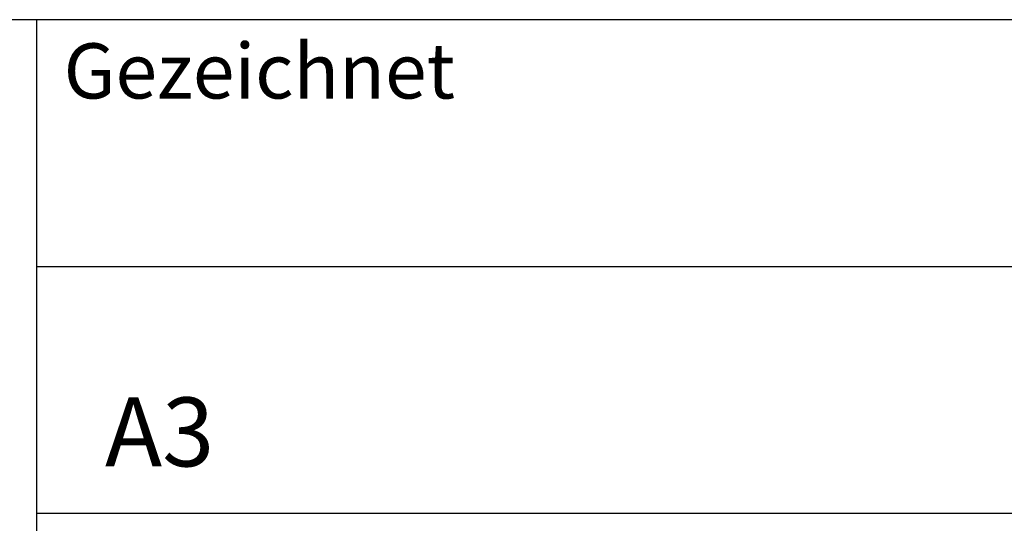
# Model space of a CAD drawing. Units: millimetres. Extents: x 3282 to 5382, y 920 to 2405.
# Drawn here: x 4967 to 5145, y 1122 to 1214 of the extents above; entities that cross this region are included whole.
import ezdxf

# ---------------------------------------------------------------- set-up
doc = ezdxf.new("R2010")
doc.units = ezdxf.units.MM
doc.layers.get('0').update_dxf_attribs({"lineweight": 50})
for name, color, linetype in [('RAHM2', 1, 'Continuous'), ('RAHM3', 2, 'Continuous'), ('RAHM5', 7, 'Continuous')]:
    doc.layers.add(name, color=color, linetype=linetype)
doc.styles.add('Peneder_Arial', font='arial.ttf')
doc.styles.add('Peneder_Arial fett', font='arialbd.ttf')

# ---------------------------------------------------------------- blocks, each defined once
blk = doc.blocks.new('*U38')
at = {"layer": 'RAHM2'}
blk.add_line((-72.5, 44.71), (0, 44.71), dxfattribs=at)
at = {"layer": 'RAHM3'}
for p, q in [((-72.5, 53.66), (-72.5, 17.756)), ((0, 35.756), (-72.5, 35.756))]:
    blk.add_line(p, q, dxfattribs=at)
at = {"layer": 'RAHM5'}
blk.add_line((0, 53.66), (-182.88, 53.66), dxfattribs=at)
for tag, p, height, style in [('GEN-TITLE-NAME', (-70.017, 46.418), 2.5, 'Peneder_Arial'), ('GEN-TITLE-DAT', (-33.7, 46.415), 2.5, 'Peneder_Arial'), ('PLANINHALT', (-179.501, 45.439), 3.5, 'Peneder_Arial fett'), ('PLANINHALT2', (-179.501, 36.729), 3.5, 'Peneder_Arial fett'), ('POSINDEX_MAßSTAB', (-33.717, 37.46), 2.5, 'Peneder_Arial'), ('BLATTFORMAT', (-70.017, 37.46), 2.5, 'Peneder_Arial'), ('PLANINHALT3', (-179.501, 28.929), 3.5, 'Peneder_Arial'), ('ZEICHNUNGSNUMMER', (-179.501, 21.129), 3.5, 'Peneder_Arial')]:
    blk.add_attdef(tag, p, '', height=height, dxfattribs=dict(style=style))
at = {"layer": 'RAHM2', "insert": (-71.517, 52.802), "char_height": 2, "attachment_point": 1, "style": 'Peneder_Arial'}
blk.add_mtext_dynamic_manual_height_columns('Gezeichnet', width=35.38246, gutter_width=12.5, heights=[0], dxfattribs=at)

msp = doc.modelspace()

# ---------------------------------------------------------------- block references
at = {"lineweight": 0}
ref = msp.add_blockref('*U38', (5332.33, 945.387), dxfattribs=dict(at, xscale=5, yscale=5, zscale=5))
ref.add_attrib('BLATTFORMAT', 'A3', (4982.246, 1132.688), dxfattribs={"height": 12.5, "style": 'Peneder_Arial'})

doc.saveas('drawing.dxf')
